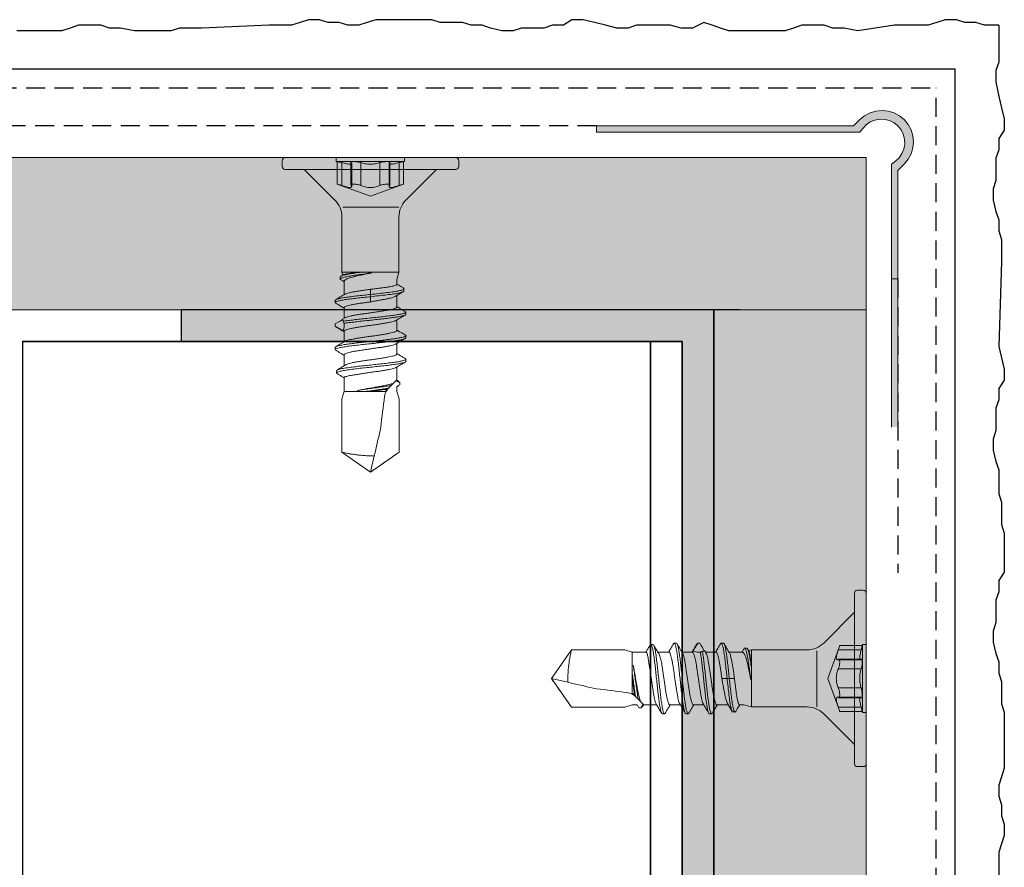
# Model space of a CAD drawing. Extents: x 1912 to 2976, y -2932 to -2172.
# Drawn here: x 2299 to 2376, y -2327 to -2260 of the extents above; entities that cross this region are included whole.
import ezdxf

# ---------------------------------------------------------------- set-up
doc = ezdxf.new("R2010")
doc.units = 0
doc.header["$LTSCALE"] = 0.3
for name, pattern in [('AUSGEZOGEN', [0]), ('GESTRICHELT', [0.75, 0.5, -0.25]), ('VERDECKT', [0.375, 0.25, -0.125])]:
    doc.linetypes.add(name, pattern=pattern)
for name, color, linetype in [('BEMASSUNG', 1, 'AUSGEZOGEN'), ('Eckschiene', 6, 'CONTINUOUS'), ('L-Profil 40-50', 7, 'CONTINUOUS'), ('Putz', 6, 'CONTINUOUS'), ('Putzträgerplatte', 6, 'CONTINUOUS'), ('SCHRAFFUR', 7, 'CONTINUOUS')]:
    doc.layers.add(name, color=color, linetype=linetype)
doc.layers.add('SICHTBARE', color=7, linetype='CONTINUOUS', lineweight=35)
pattern_1 = [(50, (76.45, 70.181), (18.218467, -1.59391), [1.905, -20.955]), (355, (76.45, 70.18), (-3.52434, 19.10568), [1.524, -16.76406]), (100.45144, (77.968, 70.048), (14.694125, 17.511775), [1.619, -17.80902]), (46.1842, (76.45, 75.26), (27.1079, -4.20423), [2.8575, -31.4325]), (96.63556, (78.708, 74.91), (23.74041, 24.74261), [2.4285, -26.71356]), (351.18415, (76.45, 75.26), (23.74041, 24.74261), [2.286, -25.14597]), (21, (78.99, 73.991), (15.16144, -10.22652), [1.905, -20.955]), (326, (78.99, 73.99), (6.1802, 18.4188), [1.524, -16.764]), (71.45144, (80.253, 73.139), (21.34164, 8.19228), [1.619, -17.80899]), (37.5, (76.4494, 70.181), (0.30886, 8.455504), [0, -16.5608, 0, -17.018, 0, -16.8275]), (7.5, (76.449, 70.181), (6.681966, 10.018057), [0, -9.7028, 0, -16.1798, 0, -6.4135]), (327.5, (70.785, 70.181), (13.55906, -0.572874), [0, -6.35, 0, -19.812, 0, -26.289]), (317.5, (68.245, 70.181), (14.81292, 2.54265), [0, -8.255, 0, -13.1572, 0, -18.669])]

# ---------------------------------------------------------------- blocks, each defined once
blk = doc.blocks.new('A$C179754F8')
at = {"layer": 'SCHRAFFUR', "linetype": 'Continuous'}
h = blk.add_hatch(color=7, dxfattribs=at)
h.dxf.hatch_style = 1
h.paths.add_polyline_path([(-42, 0), (-42, -2.5), (-2.5, -2.5), (-2.5, -50), (0, -50), (0, 0)])
at = {"layer": 'L-Profil 40-50', "color": 0}
for p, q in [((0, 0), (-42, 0)), ((-42, 0), (-42, -2.5)), ((0, -48), (0, -1)), ((-42, -2.5), (-2.5, -2.5))]:
    blk.add_line(p, q, dxfattribs=at)
at = {"layer": 'SICHTBARE', "color": 7, "linetype": 'Continuous'}
for p, q in [((0, 0), (0, -50)), ((-2.5, -2.5), (-2.5, -50)), ((0, -50), (-2.5, -50))]:
    blk.add_line(p, q, dxfattribs=at)
blk = doc.blocks.new('A$C7B890B96')
at = {"layer": 'SICHTBARE', "color": 7, "linetype": 'Continuous', "lineweight": 15}
for p, q in [((-6.725, 0), (6.725, 0)), ((-6.957, -0.232), (-6.957, -0.696)), ((6.957, -0.696), (6.957, -0.232)), ((0, -0.928), (-6.725, -0.928)), ((-5.217, -0.928), (-2.793, -3.352)), ((6.725, -0.928), (0, -0.928)), ((2.793, -3.352), (5.217, -0.928)), ((-2.249, -4.664), (-2.249, -9.044)), ((2.249, -9.044), (2.249, -4.664)), ((-2.141, -9.238), (-2.321, -9.345)), ((-2.249, -9.044), (-2.185, -9.265)), ((-0.923, -9.044), (-2.249, -9.044)), ((2.249, -9.044), (-0.246, -9.044)), ((2.075, -9.642), (2.249, -9.044)), ((-2.377, -9.409), (-2.377, -9.583)), ((-2.075, -9.748), (-2.075, -10.811)), ((2.075, -10), (2.075, -9.642)), ((0, -10.791), (0, -10.965)), ((1.986, -10.932), (2.596, -10.567)), ((2.643, -10.51), (2.643, -10.336)), ((-2.783, -11.255), (-2.783, -11.429)), ((2.075, -11.774), (2.075, -10.879)), ((-2.075, -11.837), (-2.075, -12.666)), ((2.783, -12.357), (2.783, -12.183)), ((-2.006, -12.625), (-2.205, -12.743)), ((2.075, -13.629), (2.075, -12.8)), ((-2.783, -13.284), (-2.725, -13.337)), ((-2.075, -13.692), (-2.075, -14.521)), ((2.075, -15.484), (2.075, -14.655)), ((2.079, -15.485), (2.079, -14.656)), ((2.079, -15.505), (2.079, -14.675)), ((-2.783, -14.965), (-2.783, -15.139)), ((-2.075, -15.547), (-2.075, -16.376)), ((-2.072, -15.547), (-2.072, -16.419)), ((-2.072, -15.568), (-2.072, -16.396)), ((2.079, -17.608), (2.079, -16.511)), ((-2.514, -17.087), (-2.485, -17.116)), ((-2.072, -17.346), (-2.072, -18.453)), ((2.079, -17.612), (2.079, -17.529)), ((2.212, -17.642), (2.079, -17.561)), ((2.079, -17.608), (2.079, -17.612)), ((2.196, -17.642), (2.297, -17.69)), ((2.303, -17.71), (2.316, -17.75)), ((-2.072, -18.453), (-2.257, -19.032)), ((-1.624, -18.453), (-2.072, -18.453)), ((-1.025, -18.453), (-1.624, -18.453)), ((1.156, -18.453), (-0.272, -18.453)), ((2.079, -18.453), (2.079, -18.064)), ((2.079, -18.453), (2.079, -18.066)), ((2.264, -19.03), (2.079, -18.453)), ((2.079, -18.453), (2.079, -18.453)), ((2.264, -19.032), (2.079, -18.453)), ((2.3, -17.885), (2.315, -17.926)), ((-2.257, -19.032), (-2.257, -23.229)), ((2.264, -19.032), (2.263, -19.03)), ((2.264, -23.229), (2.264, -19.03)), ((2.264, -23.229), (2.264, -19.032)), ((-2.257, -23.229), (0.004, -24.812)), ((0.004, -24.812), (2.264, -23.229)), ((2.264, -23.229), (2.264, -23.229)), ((0.305, -23.507), (0.007, -24.795))]:
    blk.add_line(p, q, dxfattribs=at)
at = {"layer": 'SICHTBARE', "color": 7, "linetype": 'Continuous', "lineweight": 0}
for p, q in [((-2.69, 0), (2.69, 0)), ((-2.69, 0), (-2.69, -0.29)), ((2.69, -0.29), (2.69, 0)), ((-2.69, -0.29), (2.69, -0.29)), ((-2.69, -0.29), (-2.606, -0.312)), ((-2.609, -0.312), (-2.609, -2.088)), ((-2.262, -2.197), (-2.262, -0.393)), ((-1.534, -0.364), (-1.534, -0.365)), ((-1.534, -0.365), (-1.534, -2.159)), ((-1.534, -0.365), (-1.534, -2.159)), ((-1.516, -2.197), (-1.516, -0.393)), ((-1.477, -0.455), (-1.477, -0.454)), ((-1.477, -2.28), (-1.477, -0.455)), ((-1.477, -2.28), (-1.477, -0.455)), ((-0.746, -2.197), (-0.746, -0.393)), ((0.746, -2.197), (0.746, -0.393)), ((1.477, -0.454), (1.477, -2.28)), ((1.477, -0.455), (1.477, -2.28)), ((1.516, -2.197), (1.516, -0.393)), ((1.534, -2.159), (1.534, -0.364)), ((1.534, -2.159), (1.534, -0.365)), ((2.262, -2.197), (2.262, -0.393)), ((2.606, -0.312), (2.69, -0.29)), ((2.609, -2.088), (2.609, -0.312)), ((-2.609, -2.087), (0, -3.036)), ((-1.534, -2.159), (-1.534, -2.159)), ((0, -3.036), (2.609, -2.087)), ((-2.178, -3.895), (2.249, -3.895)), ((0, -10.383), (0, -10.791)), ((0, -10.965), (0, -11.374))]:
    blk.add_line(p, q, dxfattribs=at)
at = {"layer": 'SICHTBARE', "color": 7, "linetype": 'Continuous', "lineweight": 15, "flags": 128}
for points in [[(-2.783, -13.11), (-2.59, -12.999), (-2.398, -12.888), (-2.19, -12.768)], [(-2.783, -13.284), (-2.783, -13.24), (-2.783, -13.197), (-2.783, -13.11)], [(-2.156, -13.646), (-2.25, -13.591), (-2.443, -13.48), (-2.783, -13.284)], [(2.783, -14.212), (2.783, -14.125), (2.783, -14.038)], [(2.786, -16.067), (2.786, -15.98), (2.786, -15.893)], [(2.079, -17.529), (2.046, -17.562), (1.958, -17.65), (1.816, -17.792)], [(1.347, -18.262), (1.285, -18.323), (1.221, -18.387), (1.156, -18.453)]]:
    blk.add_lwpolyline(points, dxfattribs=at)
at = {"layer": 'SICHTBARE', "color": 7, "linetype": 'Continuous', "lineweight": 15}
for centre, radius, start, end in [((-6.725, -0.232), 0.232, 90, 180), ((6.725, -0.232), 0.232, 0, 90), ((-6.725, -0.696), 0.232, 180, 270), ((6.725, -0.696), 0.232, 270, 0), ((-4.104, -4.664), 1.855, 0, 45), ((4.104, -4.664), 1.855, 135, 180)]:
    blk.add_arc(centre, radius, start, end, dxfattribs=at)
at = {"layer": 'SICHTBARE', "color": 7, "linetype": 'Continuous', "lineweight": 0}
for points in [[(-2.262, -0.393), (-2.36, -0.369), (-2.447, -0.348), (-2.573, -0.319), (-2.609, -0.312), (-2.609, -0.312), (-2.574, -0.319), (-2.448, -0.348), (-2.36, -0.369), (-2.262, -0.393)], [(-1.516, -0.393), (-1.479, -0.426), (-1.468, -0.456), (-1.501, -0.498), (-1.546, -0.51), (-1.686, -0.511), (-1.781, -0.498), (-2.003, -0.456), (-2.129, -0.426), (-2.262, -0.393)], [(-2.262, -0.393), (-2.129, -0.426), (-2.003, -0.456), (-1.782, -0.498), (-1.687, -0.51), (-1.547, -0.511), (-1.501, -0.498), (-1.468, -0.456), (-1.479, -0.426), (-1.516, -0.393)], [(-0.746, -0.393), (-0.816, -0.369), (-0.908, -0.348), (-1.11, -0.319), (-1.215, -0.312), (-1.393, -0.312), (-1.463, -0.319), (-1.539, -0.348), (-1.544, -0.369), (-1.516, -0.393)], [(-1.516, -0.393), (-1.544, -0.369), (-1.539, -0.348), (-1.463, -0.319), (-1.394, -0.312), (-1.216, -0.312), (-1.111, -0.319), (-0.909, -0.348), (-0.816, -0.369), (-0.746, -0.393)], [(0.746, -0.393), (0.65, -0.426), (0.535, -0.456), (0.28, -0.498), (0.14, -0.51), (-0.139, -0.511), (-0.28, -0.498), (-0.535, -0.456), (-0.65, -0.426), (-0.746, -0.393)], [(-0.746, -0.393), (-0.65, -0.426), (-0.535, -0.456), (-0.28, -0.498), (-0.14, -0.51), (0.139, -0.511), (0.28, -0.498), (0.535, -0.456), (0.65, -0.426), (0.746, -0.393)], [(0.746, -0.393), (0.816, -0.369), (0.908, -0.348), (1.11, -0.319), (1.215, -0.312), (1.393, -0.312), (1.463, -0.319), (1.539, -0.348), (1.544, -0.369), (1.516, -0.393)], [(1.516, -0.393), (1.544, -0.369), (1.539, -0.348), (1.463, -0.319), (1.394, -0.312), (1.216, -0.312), (1.111, -0.319), (0.909, -0.348), (0.816, -0.369), (0.746, -0.393)], [(1.516, -0.393), (1.479, -0.426), (1.468, -0.456), (1.501, -0.498), (1.546, -0.51), (1.686, -0.511), (1.781, -0.498), (2.003, -0.456), (2.129, -0.426), (2.262, -0.393)], [(2.262, -0.393), (2.129, -0.426), (2.003, -0.456), (1.782, -0.498), (1.687, -0.51), (1.547, -0.511), (1.501, -0.498), (1.468, -0.456), (1.479, -0.426), (1.516, -0.393)], [(2.262, -0.393), (2.36, -0.369), (2.447, -0.348), (2.573, -0.319), (2.609, -0.312), (2.609, -0.312), (2.574, -0.319), (2.448, -0.348), (2.36, -0.369), (2.262, -0.393)], [(-2.262, -2.197), (-2.358, -2.165), (-2.446, -2.137), (-2.572, -2.098), (-2.609, -2.087), (-2.609, -2.087), (-2.573, -2.098), (-2.446, -2.137), (-2.358, -2.165), (-2.262, -2.197)], [(-2.262, -2.197), (-2.131, -2.242), (-2.006, -2.282), (-1.784, -2.34), (-1.687, -2.357), (-1.546, -2.357), (-1.501, -2.34), (-1.468, -2.282), (-1.479, -2.242), (-1.516, -2.197)], [(-1.516, -2.197), (-1.479, -2.242), (-1.468, -2.282), (-1.501, -2.34), (-1.546, -2.357), (-1.687, -2.357), (-1.783, -2.34), (-2.006, -2.282), (-2.131, -2.242), (-2.262, -2.197)], [(-0.746, -2.197), (-0.815, -2.165), (-0.906, -2.137), (-1.108, -2.098), (-1.214, -2.087), (-1.394, -2.087), (-1.464, -2.098), (-1.539, -2.137), (-1.543, -2.165), (-1.516, -2.197)], [(-1.516, -2.197), (-1.543, -2.165), (-1.539, -2.137), (-1.465, -2.098), (-1.394, -2.087), (-1.215, -2.087), (-1.109, -2.098), (-0.907, -2.137), (-0.815, -2.165), (-0.746, -2.197)], [(0.746, -2.197), (0.651, -2.242), (0.538, -2.282), (0.283, -2.34), (0.141, -2.357), (-0.141, -2.357), (-0.282, -2.34), (-0.538, -2.282), (-0.651, -2.242), (-0.746, -2.197)], [(-0.746, -2.197), (-0.651, -2.242), (-0.538, -2.282), (-0.283, -2.34), (-0.141, -2.357), (0.141, -2.357), (0.282, -2.34), (0.538, -2.282), (0.651, -2.242), (0.746, -2.197)], [(0.746, -2.197), (0.815, -2.165), (0.906, -2.137), (1.108, -2.098), (1.214, -2.087), (1.394, -2.087), (1.464, -2.098), (1.539, -2.137), (1.543, -2.165), (1.516, -2.197)], [(1.516, -2.197), (1.543, -2.165), (1.539, -2.137), (1.465, -2.098), (1.394, -2.087), (1.215, -2.087), (1.109, -2.098), (0.907, -2.137), (0.815, -2.165), (0.746, -2.197)], [(2.262, -2.197), (2.131, -2.242), (2.006, -2.282), (1.784, -2.34), (1.687, -2.357), (1.546, -2.357), (1.501, -2.34), (1.468, -2.282), (1.479, -2.242), (1.516, -2.197)], [(1.516, -2.197), (1.479, -2.242), (1.468, -2.282), (1.501, -2.34), (1.546, -2.357), (1.687, -2.357), (1.783, -2.34), (2.006, -2.282), (2.131, -2.242), (2.262, -2.197)], [(2.262, -2.197), (2.358, -2.165), (2.446, -2.137), (2.572, -2.098), (2.609, -2.087), (2.609, -2.087), (2.573, -2.098), (2.446, -2.137), (2.358, -2.165), (2.262, -2.197)]]:
    blk.add_open_spline(points, degree=3, knots=[0, 0, 0, 0, 0.25, 0.25, 0.5, 0.5, 0.75, 0.75, 1, 1, 1, 1], dxfattribs=at)
at = {"layer": 'SICHTBARE', "color": 7, "linetype": 'Continuous', "lineweight": 15}
for points, knots in [([(-2.312, -9.645), (-2.341, -9.626), (-2.405, -9.583), (-2.339, -9.516), (-2.135, -9.444), (-1.807, -9.371), (-1.382, -9.299), (-0.898, -9.229), (-0.391, -9.161), (-0.059, -9.118), (0.106, -9.096)], [0, 0, 0, 0, 0.106233, 0.241179, 0.374804, 0.507383, 0.638904, 0.769139, 0.88501, 1, 1, 1, 1]), ([(-2.372, -9.409), (-2.363, -9.387), (-2.343, -9.341), (-2.133, -9.27), (-1.807, -9.197), (-1.382, -9.125), (-1.027, -9.073), (-0.83, -9.046), (-0.809, -9.044)], [0, 0, 0, 0, 0.1871, 0.387001, 0.585339, 0.782092, 0.976923, 1, 1, 1, 1]), ([(-0.923, -9.044), (-1.032, -9.056), (-1.254, -9.08), (-1.541, -9.117), (-1.788, -9.153), (-1.976, -9.188), (-2.097, -9.217), (-2.127, -9.236), (-2.138, -9.243)], [0, 0, 0, 0, 0.1778873, 0.3609253, 0.5389882, 0.7222503, 0.8995187, 1, 1, 1, 1]), ([(-1.977, -9.642), (-1.948, -9.618), (-1.91, -9.594), (-1.815, -9.547), (-1.757, -9.523), (-1.627, -9.476), (-1.554, -9.454), (-1.393, -9.409), (-1.304, -9.387), (-1.022, -9.321), (-0.811, -9.277), (-0.365, -9.186), (-0.132, -9.14), (0.106, -9.096)], [0, 0, 0, 0, 0.125, 0.125, 0.25, 0.25, 0.375, 0.375, 0.5, 0.5, 0.75, 0.75, 1, 1, 1, 1]), ([(0.106, -9.096), (0.048, -9.088), (-0.011, -9.079), (-0.07, -9.07), (-0.129, -9.062), (-0.188, -9.053), (-0.246, -9.044)], [0, 0, 0, 0, 0.0001534816, 0.0001534816, 0.0001534816, 0.0003078549, 0.0003078549, 0.0003078549, 0.0003078549]), ([(-2.323, -9.645), (-2.265, -9.68), (-2.189, -9.724), (-2.096, -9.779), (-2.075, -9.791)], [0, 0, 0, 0, 0.772381, 1, 1, 1, 1]), ([(-2.068, -9.748), (-2.07, -9.739), (-2.074, -9.718), (-2.042, -9.683), (-1.999, -9.656), (-1.977, -9.642)], [0, 0, 0, 0, 0.245536, 0.620273, 1, 1, 1, 1]), ([(2.073, -10), (2.074, -10.001), (2.084, -10.016), (2.047, -10.045), (1.958, -10.085), (1.807, -10.125), (1.604, -10.167), (1.357, -10.21), (1.069, -10.253), (0.744, -10.295), (0.383, -10.338), (0.129, -10.368), (0, -10.383)], [0, 0, 0, 0, 0.0075474, 0.1172628, 0.2238892, 0.3336132, 0.4401507, 0.5497725, 0.6564081, 0.7661371, 0.8811109, 1, 1, 1, 1]), ([(2.595, -10.279), (2.534, -10.244), (2.416, -10.175), (2.234, -10.068), (2.125, -10.004), (2.075, -9.974)], [0, 0, 0, 0, 0.36867, 0.712773, 1, 1, 1, 1]), ([(0, -10.791), (-0.183, -10.811), (-0.55, -10.85), (-1.08, -10.908), (-1.567, -10.967), (-1.993, -11.025), (-2.341, -11.083), (-2.596, -11.142), (-2.755, -11.199), (-2.771, -11.237), (-2.779, -11.255)], [0, 0, 0, 0, 0.125724, 0.251935, 0.377962, 0.503881, 0.629842, 0.755822, 0.881795, 1, 1, 1, 1]), ([(-2.009, -10.771), (-2.13, -10.843), (-2.373, -10.988), (-2.617, -11.131), (-2.739, -11.203)], [0, 0, 0, 0, 0.498891, 1, 1, 1, 1]), ([(0, -10.383), (-0.116, -10.399), (-0.351, -10.433), (-0.692, -10.483), (-1.016, -10.533), (-1.308, -10.583), (-1.566, -10.634), (-1.775, -10.684), (-1.931, -10.731), (-1.987, -10.762), (-2.014, -10.777)], [0, 0, 0, 0, 0.125479, 0.254578, 0.380249, 0.509553, 0.63542, 0.764934, 0.890826, 1, 1, 1, 1]), ([(0, -10.791), (0.227, -10.767), (0.678, -10.719), (1.302, -10.646), (1.843, -10.574), (2.266, -10.502), (2.545, -10.429), (2.652, -10.357), (2.664, -10.307), (2.595, -10.281), (2.59, -10.279)], [0, 0, 0, 0, 0.145283, 0.288927, 0.43137, 0.572757, 0.713066, 0.852428, 0.990813, 1, 1, 1, 1]), ([(0, -10.965), (0.227, -10.941), (0.678, -10.893), (1.302, -10.82), (1.842, -10.748), (2.269, -10.676), (2.535, -10.603), (2.653, -10.548), (2.632, -10.517), (2.627, -10.51)], [0, 0, 0, 0, 0.162944, 0.32405, 0.483808, 0.642383, 0.799749, 0.956052, 1, 1, 1, 1]), ([(0, -10.965), (-0.183, -10.985), (-0.55, -11.024), (-1.08, -11.082), (-1.567, -11.14), (-1.993, -11.199), (-2.34, -11.257), (-2.598, -11.316), (-2.751, -11.374), (-2.805, -11.43), (-2.754, -11.466), (-2.73, -11.482)], [0, 0, 0, 0, 0.112749, 0.225932, 0.338952, 0.451874, 0.564836, 0.677811, 0.790783, 0.90375, 1, 1, 1, 1]), ([(-2.737, -11.482), (-2.613, -11.555), (-2.392, -11.685), (-2.172, -11.816), (-2.075, -11.873)], [0, 0, 0, 0, 0.561762, 1, 1, 1, 1]), ([(-2.068, -11.837), (-2.07, -11.831), (-2.076, -11.807), (-2.024, -11.767), (-1.914, -11.716), (-1.746, -11.666), (-1.526, -11.616), (-1.264, -11.566), (-0.963, -11.515), (-0.647, -11.466), (-0.322, -11.42), (-0.108, -11.389), (0, -11.374)], [0, 0, 0, 0, 0.042443, 0.152463, 0.259388, 0.369413, 0.476333, 0.586354, 0.693278, 0.803303, 0.900497, 1, 1, 1, 1]), ([(0, -11.374), (0.117, -11.354), (0.353, -11.314), (0.696, -11.254), (1.022, -11.194), (1.316, -11.136), (1.574, -11.079), (1.78, -11.021), (1.921, -10.969), (1.968, -10.939), (1.984, -10.928)], [0, 0, 0, 0, 0.131145, 0.266092, 0.397257, 0.532232, 0.663273, 0.798118, 0.929096, 1, 1, 1, 1]), ([(2.728, -12.127), (2.734, -12.13), (2.79, -12.152), (2.793, -12.193), (2.725, -12.252), (2.542, -12.31), (2.262, -12.369), (1.894, -12.427), (1.451, -12.486), (0.952, -12.544), (0.415, -12.602), (-0.138, -12.661), (-0.685, -12.719), (-1.206, -12.778), (-1.678, -12.836), (-1.973, -12.878), (-2.11, -12.9), (-2.128, -12.903)], [0, 0, 0, 0, 0.009881, 0.085161, 0.160446, 0.235726, 0.31101, 0.38629, 0.461575, 0.536854, 0.612139, 0.687419, 0.762704, 0.837983, 0.913268, 0.988548, 1, 1, 1, 1]), ([(2.774, -12.356), (2.777, -12.36), (2.794, -12.383), (2.718, -12.426), (2.545, -12.484), (2.262, -12.543), (1.894, -12.601), (1.451, -12.66), (0.952, -12.718), (0.415, -12.776), (-0.138, -12.835), (-0.685, -12.893), (-1.206, -12.952), (-1.679, -13.01), (-1.955, -13.05), (-2.08, -13.07), (-2.083, -13.07)], [0, 0, 0, 0, 0.015331, 0.09721, 0.179083, 0.260961, 0.342834, 0.424713, 0.506586, 0.588465, 0.670338, 0.752217, 0.834089, 0.915969, 0.997841, 1, 1, 1, 1]), ([(2.069, -11.774), (2.07, -11.78), (2.078, -11.802), (2.03, -11.841), (1.925, -11.891), (1.759, -11.942), (1.545, -11.992), (1.283, -12.042), (0.987, -12.092), (0.66, -12.143), (0.317, -12.193), (-0.039, -12.243), (-0.39, -12.294), (-0.734, -12.344), (-1.053, -12.394), (-1.344, -12.445), (-1.594, -12.495), (-1.798, -12.546), (-1.941, -12.59), (-1.989, -12.619), (-2.009, -12.63)], [0, 0, 0, 0, 0.0195907, 0.0775258, 0.1371412, 0.1950752, 0.2546894, 0.3126212, 0.3722329, 0.4301629, 0.4897728, 0.5477037, 0.6073144, 0.6652476, 0.7248608, 0.7827958, 0.8424109, 0.9003463, 0.9599619, 1, 1, 1, 1]), ([(1.994, -12.849), (2.116, -12.776), (2.363, -12.63), (2.61, -12.484), (2.734, -12.412)], [0, 0, 0, 0, 0.498861, 1, 1, 1, 1]), ([(2.734, -12.128), (2.612, -12.056), (2.392, -11.927), (2.173, -11.797), (2.075, -11.739)], [0, 0, 0, 0, 0.554509, 1, 1, 1, 1]), ([(-2.128, -12.903), (-2.135, -12.887), (-2.148, -12.853), (-2.178, -12.787), (-2.208, -12.737), (-2.201, -12.749), (-2.199, -12.752)], [0, 0, 0, 0, 0.17058, 0.341408, 0.858897, 1, 1, 1, 1]), ([(-2.156, -13.646), (-2.14, -13.611), (-2.11, -13.54), (-2.068, -13.341), (-2.057, -13.213), (-2.083, -13.07)], [0, 0, 0, 0, 0.5, 0.5, 1, 1, 1, 1]), ([(-2.083, -13.07), (-2.086, -13.056), (-2.088, -13.041), (-2.092, -13.027), (-2.096, -13.006), (-2.102, -12.985), (-2.108, -12.964), (-2.114, -12.944), (-2.121, -12.923), (-2.128, -12.903)], [0, 0, 0, 0, 0.0000385757, 0.0000385757, 0.0000385757, 0.0000970197, 0.0000970197, 0.0000970197, 0.0001560126, 0.0001560126, 0.0001560126, 0.0001560126]), ([(-2.069, -13.692), (-2.071, -13.688), (-2.079, -13.666), (-2.033, -13.628), (-1.932, -13.578), (-1.769, -13.527), (-1.557, -13.477), (-1.298, -13.427), (-1.004, -13.377), (-0.678, -13.326), (-0.335, -13.276), (0.02, -13.226), (0.372, -13.175), (0.716, -13.125), (1.036, -13.075), (1.329, -13.024), (1.582, -12.974), (1.789, -12.924), (1.935, -12.878), (1.986, -12.85), (2.007, -12.838)], [0, 0, 0, 0, 0.016487, 0.074518, 0.134233, 0.192263, 0.251977, 0.310006, 0.369719, 0.427749, 0.487461, 0.545492, 0.605206, 0.663239, 0.722954, 0.780986, 0.840701, 0.898733, 0.958448, 1, 1, 1, 1]), ([(-2.737, -13.337), (-2.614, -13.41), (-2.393, -13.54), (-2.172, -13.67), (-2.075, -13.728)], [0, 0, 0, 0, 0.559454, 1, 1, 1, 1]), ([(2.068, -13.629), (2.07, -13.637), (2.075, -13.661), (2.02, -13.703), (1.906, -13.752), (1.735, -13.803), (1.513, -13.853), (1.249, -13.903), (0.947, -13.954), (0.619, -14.004), (0.271, -14.055), (-0.082, -14.104), (-0.436, -14.155), (-0.774, -14.205), (-1.092, -14.256), (-1.376, -14.306), (-1.624, -14.356), (-1.819, -14.407), (-1.952, -14.45), (-1.994, -14.476), (-2.009, -14.486)], [0, 0, 0, 0, 0.0260787, 0.0856104, 0.1434671, 0.2030015, 0.2608612, 0.3203987, 0.3782595, 0.4377983, 0.4956589, 0.5551977, 0.613057, 0.6725943, 0.7304502, 0.7899839, 0.8478376, 0.9073688, 0.9652245, 1, 1, 1, 1]), ([(2.739, -13.985), (2.617, -13.913), (2.395, -13.783), (2.174, -13.652), (2.075, -13.594)], [0, 0, 0, 0, 0.552889, 1, 1, 1, 1]), ([(2.769, -14.212), (2.772, -14.22), (2.783, -14.248), (2.685, -14.295), (2.483, -14.354), (2.178, -14.412), (1.79, -14.471), (1.331, -14.529), (0.821, -14.588), (0.278, -14.646), (-0.275, -14.704), (-0.817, -14.763), (-1.328, -14.821), (-1.787, -14.88), (-2.176, -14.938), (-2.48, -14.997), (-2.689, -15.055), (-2.786, -15.113), (-2.797, -15.159), (-2.739, -15.186), (-2.723, -15.193)], [0, 0, 0, 0, 0.02581, 0.085331, 0.144844, 0.204364, 0.263877, 0.323398, 0.382911, 0.442432, 0.501945, 0.561466, 0.620978, 0.680499, 0.740012, 0.799533, 0.859045, 0.918567, 0.978079, 1, 1, 1, 1]), ([(2.727, -13.985), (2.741, -13.992), (2.797, -14.018), (2.786, -14.063), (2.69, -14.121), (2.482, -14.18), (2.178, -14.238), (1.79, -14.297), (1.331, -14.355), (0.821, -14.414), (0.278, -14.472), (-0.275, -14.53), (-0.817, -14.589), (-1.328, -14.647), (-1.787, -14.706), (-2.176, -14.764), (-2.481, -14.823), (-2.684, -14.881), (-2.782, -14.929), (-2.772, -14.957), (-2.769, -14.965)], [0, 0, 0, 0, 0.019896, 0.079492, 0.139096, 0.198692, 0.258295, 0.317891, 0.377494, 0.43709, 0.496694, 0.556289, 0.615893, 0.675488, 0.735092, 0.794688, 0.854291, 0.913887, 0.973491, 1, 1, 1, 1]), ([(-2.008, -14.481), (-2.144, -14.562), (-2.387, -14.706), (-2.63, -14.849), (-2.736, -14.911)], [0, 0, 0, 0, 0.562619, 1, 1, 1, 1]), ([(-2.072, -15.547), (-2.073, -15.545), (-2.082, -15.526), (-2.042, -15.489), (-1.948, -15.439), (-1.793, -15.389), (-1.586, -15.338), (-1.334, -15.289), (-1.041, -15.238), (-0.721, -15.188), (-0.378, -15.137), (-0.026, -15.087), (0.33, -15.037), (0.672, -14.987), (0.999, -14.936), (1.293, -14.886), (1.554, -14.836), (1.765, -14.785), (1.925, -14.737), (1.984, -14.706), (2.012, -14.691)], [0, 0, 0, 0, 0.008245, 0.06783, 0.12574, 0.185328, 0.243239, 0.302829, 0.36074, 0.420331, 0.478241, 0.537831, 0.59574, 0.655327, 0.713234, 0.772819, 0.830725, 0.890311, 0.948219, 1, 1, 1, 1]), ([(1.996, -14.702), (2.12, -14.629), (2.367, -14.482), (2.614, -14.337), (2.739, -14.264)], [0, 0, 0, 0, 0.498747, 1, 1, 1, 1]), ([(-2.736, -15.193), (-2.612, -15.266), (-2.392, -15.395), (-2.172, -15.526), (-2.075, -15.583)], [0, 0, 0, 0, 0.56136, 1, 1, 1, 1]), ([(2.072, -15.485), (2.072, -15.496), (2.071, -15.525), (2, -15.57), (1.872, -15.62), (1.687, -15.671), (1.455, -15.721), (1.179, -15.772), (0.871, -15.822), (0.535, -15.872), (0.187, -15.922), (-0.17, -15.973), (-0.521, -16.023), (-0.868, -16.076), (-1.077, -16.107), (-1.182, -16.122)], [0, 0, 0, 0, 0.05562, 0.132709, 0.212034, 0.289122, 0.368445, 0.445536, 0.524863, 0.601952, 0.681277, 0.758366, 0.837691, 0.917587, 1, 1, 1, 1]), ([(2.741, -15.84), (2.619, -15.768), (2.398, -15.638), (2.177, -15.507), (2.079, -15.449)], [0, 0, 0, 0, 0.5538366, 1, 1, 1, 1]), ([(-1.182, -16.122), (-1.269, -16.139), (-1.446, -16.175), (-1.664, -16.242), (-1.849, -16.297), (-1.929, -16.337), (-1.969, -16.357)], [0, 0, 0, 0, 0.243949, 0.494407, 0.746734, 1, 1, 1, 1]), ([(2.733, -15.84), (2.757, -15.856), (2.808, -15.891), (2.756, -15.947), (2.605, -16.005), (2.35, -16.063), (2.003, -16.122), (1.579, -16.18), (1.093, -16.239), (0.565, -16.297), (0.014, -16.356), (-0.536, -16.414), (-1.072, -16.473), (-1.392, -16.512), (-1.552, -16.531)], [0, 0, 0, 0, 0.07016, 0.154566, 0.238969, 0.323374, 0.407777, 0.492183, 0.576592, 0.660991, 0.74536, 0.829802, 0.914366, 1, 1, 1, 1]), ([(2.782, -16.067), (2.775, -16.085), (2.76, -16.122), (2.603, -16.179), (2.351, -16.237), (2.003, -16.296), (1.579, -16.354), (1.093, -16.413), (0.565, -16.471), (0.014, -16.529), (-0.536, -16.588), (-1.066, -16.646), (-1.381, -16.685), (-1.537, -16.705)], [0, 0, 0, 0, 0.0842506, 0.1759762, 0.2677038, 0.3594297, 0.4511578, 0.5428904, 0.6346099, 0.7262988, 0.8180664, 0.9099675, 1, 1, 1, 1]), ([(2.002, -16.556), (2.125, -16.483), (2.372, -16.337), (2.619, -16.192), (2.743, -16.119)], [0, 0, 0, 0, 0.498879, 1, 1, 1, 1]), ([(-2.67, -16.807), (-2.67, -16.836), (-2.67, -16.895), (-2.67, -16.953), (-2.669, -16.983)], [0, 0, 0, 0, 0.5, 1, 1, 1, 1]), ([(-1.552, -16.531), (-1.725, -16.555), (-2.07, -16.603), (-2.427, -16.675), (-2.64, -16.743), (-2.652, -16.787), (-2.658, -16.807)], [0, 0, 0, 0, 0.266207, 0.529802, 0.790709, 1, 1, 1, 1]), ([(-1.537, -16.705), (-1.711, -16.729), (-2.057, -16.777), (-2.418, -16.849), (-2.637, -16.918), (-2.652, -16.963), (-2.658, -16.983)], [0, 0, 0, 0, 0.264394, 0.526196, 0.785323, 1, 1, 1, 1]), ([(-1.969, -16.356), (-2.063, -16.414), (-2.279, -16.546), (-2.495, -16.676), (-2.618, -16.749)], [0, 0, 0, 0, 0.4355119, 1, 1, 1, 1]), ([(-1.095, -17.113), (-0.995, -17.093), (-0.793, -17.051), (-0.458, -17.005), (-0.108, -16.956), (0.244, -16.904), (0.593, -16.854), (0.922, -16.804), (1.227, -16.754), (1.494, -16.703), (1.722, -16.653), (1.893, -16.603), (1.991, -16.567), (2.014, -16.548), (2.017, -16.545)], [0, 0, 0, 0, 0.0875963, 0.1776182, 0.266032, 0.3569972, 0.4456229, 0.5368106, 0.6255662, 0.7168958, 0.8056521, 0.8969818, 0.9857461, 1, 1, 1, 1]), ([(-2.487, -17.119), (-2.41, -17.164), (-2.271, -17.247), (-2.133, -17.33), (-2.072, -17.367)], [0, 0, 0, 0, 0.559, 1, 1, 1, 1]), ([(-2.065, -17.346), (-2.066, -17.34), (-2.072, -17.322), (-2.018, -17.289), (-1.906, -17.251), (-1.737, -17.213), (-1.517, -17.175), (-1.297, -17.134), (-1.146, -17.119), (-1.095, -17.113)], [0, 0, 0, 0, 0.072285, 0.2421581, 0.407241, 0.5771137, 0.7421558, 0.9119837, 1, 1, 1, 1]), ([(1.816, -17.792), (1.75, -17.816), (1.671, -17.84), (1.493, -17.888), (1.394, -17.911), (1.18, -17.959), (1.062, -17.983), (0.819, -18.031), (0.692, -18.054), (0.295, -18.126), (0.02, -18.173), (-0.527, -18.269), (-0.788, -18.316), (-1.028, -18.364)], [0, 0, 0, 0, 0.125, 0.125, 0.25, 0.25, 0.375, 0.375, 0.5, 0.5, 0.75, 0.75, 1, 1, 1, 1]), ([(2.312, -17.885), (2.312, -17.855), (2.312, -17.797), (2.313, -17.739), (2.313, -17.71)], [0, 0, 0, 0, 0.500001, 1, 1, 1, 1]), ([(2.316, -17.75), (2.316, -17.779), (2.316, -17.809), (2.315, -17.838), (2.315, -17.853), (2.315, -17.867), (2.315, -17.882), (2.315, -17.897), (2.315, -17.911), (2.315, -17.926)], [0, 0, 0, 0, 0.0000760345, 0.0000760345, 0.0000760345, 0.0001140518, 0.0001140518, 0.0001140518, 0.000152069, 0.000152069, 0.000152069, 0.000152069]), ([(1.641, -17.967), (1.617, -17.971), (1.592, -17.976), (1.43, -18.005), (1.13, -18.053), (0.792, -18.101), (0.447, -18.15), (0.093, -18.198), (-0.255, -18.246), (-0.59, -18.295), (-0.797, -18.326), (-0.986, -18.357), (-1.028, -18.364)], [0.619127, 0.619127, 0.619127, 0.619127, 0.625, 0.625, 0.65625, 0.6875, 0.6875, 0.71875, 0.75, 0.75, 0.78125, 0.790367, 0.790367, 0.790367, 0.790367]), ([(-1.028, -18.364), (-1.027, -18.379), (-1.027, -18.393), (-1.026, -18.408), (-1.026, -18.423), (-1.025, -18.438), (-1.025, -18.453)], [0, 0, 0, 0, 0.00003820322, 0.00003820322, 0.00003820322, 0.00007640903, 0.00007640903, 0.00007640903, 0.00007640903]), ([(1.428, -18.181), (1.337, -18.196), (1.088, -18.235), (0.815, -18.275), (0.47, -18.323), (0.118, -18.371), (-0.231, -18.419), (-0.419, -18.447), (-0.44, -18.45), (-0.461, -18.453)], [0.6365923, 0.6365923, 0.6365923, 0.6365923, 0.65625, 0.6875, 0.6875, 0.71875, 0.75, 0.75, 0.7538615, 0.7538615, 0.7538615, 0.7538615]), ([(-0.272, -18.453), (-0.127, -18.436), (0.017, -18.42), (0.304, -18.389), (0.449, -18.373), (0.727, -18.341), (0.86, -18.325), (1.116, -18.293), (1.237, -18.277), (1.347, -18.262)], [0, 0, 0, 0, 0.25, 0.25, 0.5, 0.5, 0.75, 0.75, 1, 1, 1, 1]), ([(1.107, -18.849), (1.123, -18.716), (1.162, -18.59), (1.277, -18.358), (1.353, -18.256), (1.438, -18.17)], [0, 0, 0, 0, 0.5, 0.5, 1, 1, 1, 1]), ([(1.428, -18.181), (1.446, -18.162), (1.464, -18.144), (1.482, -18.126), (1.509, -18.099), (1.536, -18.072), (1.563, -18.046), (1.589, -18.019), (1.616, -17.993), (1.641, -17.967)], [0, 0, 0, 0, 0.0000754645, 0.0000754645, 0.0000754645, 0.0001902947, 0.0001902947, 0.0001902947, 0.0003053467, 0.0003053467, 0.0003053467, 0.0003053467]), ([(2.315, -17.926), (2.251, -17.964), (2.186, -18.002), (2.122, -18.041), (2.107, -18.049), (2.093, -18.058), (2.079, -18.066)], [0, 0, 0, 0, 0.0001938878, 0.0001938878, 0.0001938878, 0.0002369193, 0.0002369193, 0.0002369193, 0.0002369193]), ([(0.305, -23.507), (0.205, -23.51), (-0.039, -23.516), (-0.427, -23.505), (-0.838, -23.473), (-1.211, -23.427), (-1.53, -23.377), (-1.786, -23.329), (-1.989, -23.288), (-2.138, -23.256), (-2.226, -23.236), (-2.256, -23.229), (-2.256, -23.229), (-2.257, -23.229)], [0, 0, 0, 0, 0.08506, 0.206633, 0.326548, 0.441677, 0.548642, 0.64572, 0.733325, 0.823629, 0.907431, 0.97747, 1, 1, 1, 1]), ([(0.007, -24.795), (0.01, -24.795), (0.012, -24.795), (0.015, -24.794), (0.03, -24.789), (0.044, -24.779), (0.058, -24.771), (0.111, -24.736), (0.163, -24.699), (0.216, -24.662), (0.425, -24.516), (0.634, -24.37), (0.844, -24.223), (1.317, -23.892), (1.791, -23.56), (2.264, -23.229)], [0.00000347, 0.00000347, 0.00000347, 0.00000347, 0.000010053, 0.000010053, 0.000010053, 0.000052598, 0.000052598, 0.000052598, 0.000219081, 0.000219081, 0.000219081, 0.000884728, 0.000884728, 0.000884728, 0.002391619, 0.002391619, 0.002391619, 0.002391619])]:
    blk.add_open_spline(points, degree=3, knots=knots, dxfattribs=at)
for points in [[(-0.809, -9.044), (-0.848, -9.044), (-0.886, -9.044), (-0.923, -9.044)], [(-0.246, -9.044), (-0.438, -9.044), (-0.626, -9.044), (-0.809, -9.044)], [(-2.667, -16.995), (-2.667, -16.996), (-2.667, -16.997), (-2.666, -16.998)], [(-2.666, -16.998), (-2.615, -17.028), (-2.565, -17.057), (-2.514, -17.087)], [(1.641, -17.967), (1.705, -17.903), (1.764, -17.844), (1.816, -17.792)], [(2.079, -17.612), (2.158, -17.658), (2.237, -17.704), (2.316, -17.75)], [(-0.461, -18.453), (-0.66, -18.453), (-0.851, -18.453), (-1.025, -18.453)], [(-0.272, -18.453), (-0.335, -18.453), (-0.398, -18.453), (-0.461, -18.453)], [(1.347, -18.262), (1.374, -18.235), (1.401, -18.208), (1.428, -18.181)], [(0.81, -21.27), (0.909, -20.463), (1.008, -19.656), (1.107, -18.849)], [(0.767, -21.511), (0.614, -22.175), (0.46, -22.841), (0.305, -23.507)], [(0.767, -21.511), (0.786, -21.431), (0.8, -21.351), (0.81, -21.27)]]:
    blk.add_open_spline(points, degree=3, dxfattribs=at)

msp = doc.modelspace()

# ---------------------------------------------------------------- hatches: boundary and pattern name
at = {"layer": 'Putzträgerplatte'}
h = msp.add_hatch(dxfattribs=at)
h.set_pattern_fill('AR-CONC', color=3, scale=0.1, style=0)
h.set_pattern_definition(pattern_1)
h.paths.add_polyline_path([(2365.408, -2270.772), (2365.408, -2282.772), (1912.191, -2282.772), (1912.191, -2270.772)])
h = msp.add_hatch(dxfattribs=at)
h.set_pattern_fill('AR-CONC', color=3, scale=0.1, style=0)
h.set_pattern_definition(pattern_1)
h.paths.add_polyline_path([(2353.408, -2282.776), (2365.408, -2282.772), (2365.408, -2922.295), (2353.408, -2922.295)])
at = {"layer": 'SCHRAFFUR', "linetype": 'Continuous'}
h = msp.add_hatch(color=7, dxfattribs=at)
h.dxf.hatch_style = 1
h.paths.add_polyline_path([(2365.135, -2268.469), (2365.403, -2268.181), (2365.726, -2267.957), (2366.089, -2267.807), (2366.476, -2267.737), (2366.869, -2267.752), (2367.25, -2267.849), (2367.602, -2268.025), (2367.908, -2268.272), (2368.155, -2268.578), (2368.331, -2268.93), (2368.428, -2269.311), (2368.442, -2269.703), (2368.373, -2270.09), (2368.222, -2270.453), (2367.998, -2270.776), (2367.711, -2271.044), (2367.408, -2271.272), (2367.408, -2292.022), (2367.908, -2292.022), (2367.908, -2271.772), (2368.408, -2271.272), (2368.716, -2270.896), (2368.945, -2270.468), (2369.085, -2270.004), (2369.133, -2269.522), (2369.085, -2269.039), (2368.945, -2268.575), (2368.716, -2268.147), (2368.408, -2267.772), (2368.033, -2267.464), (2367.605, -2267.235), (2367.141, -2267.094), (2366.658, -2267.047), (2366.175, -2267.094), (2365.711, -2267.235), (2365.283, -2267.464), (2364.908, -2267.772), (2364.408, -2268.272), (2344.158, -2268.272), (2344.158, -2268.772), (2364.908, -2268.772)])

# ---------------------------------------------------------------- linework, layer by layer
at = {"layer": 'BEMASSUNG', "color": 7, "linetype": 'Continuous'}
msp.add_line((2298.908, -2285.272), (2298.908, -2615.188), dxfattribs=at)
at = {"layer": 'Eckschiene', "color": 7, "linetype": 'AUSGEZOGEN', "lineweight": 13}
for p, q in [((2364.908, -2267.772), (2365.283, -2267.464)), ((2365.283, -2267.464), (2365.711, -2267.235)), ((2365.711, -2267.235), (2366.175, -2267.094)), ((2366.175, -2267.094), (2366.658, -2267.047)), ((2366.658, -2267.047), (2367.141, -2267.094)), ((2367.141, -2267.094), (2367.605, -2267.235)), ((2367.605, -2267.235), (2368.033, -2267.464)), ((2368.033, -2267.464), (2368.408, -2267.772)), ((2344.158, -2268.772), (2344.158, -2268.272)), ((2344.161, -2268.272), (2364.408, -2268.272)), ((2364.408, -2268.272), (2364.908, -2267.772)), ((2365.403, -2268.181), (2365.135, -2268.469)), ((2365.726, -2267.957), (2365.403, -2268.181)), ((2366.089, -2267.807), (2365.726, -2267.957)), ((2366.476, -2267.737), (2366.089, -2267.807)), ((2366.869, -2267.752), (2366.476, -2267.737)), ((2367.25, -2267.849), (2366.869, -2267.752)), ((2367.602, -2268.025), (2367.25, -2267.849)), ((2367.908, -2268.272), (2367.602, -2268.025)), ((2368.155, -2268.578), (2367.908, -2268.272)), ((2368.408, -2267.772), (2368.716, -2268.147)), ((2368.716, -2268.147), (2368.945, -2268.575)), ((2364.908, -2268.772), (2344.158, -2268.772)), ((2365.135, -2268.469), (2364.908, -2268.772)), ((2368.331, -2268.93), (2368.155, -2268.578)), ((2368.428, -2269.311), (2368.331, -2268.93)), ((2368.945, -2268.575), (2369.085, -2269.039)), ((2369.085, -2269.039), (2369.133, -2269.522)), ((2368.373, -2270.09), (2368.442, -2269.703)), ((2368.442, -2269.703), (2368.428, -2269.311)), ((2369.133, -2269.522), (2369.085, -2270.004)), ((2367.998, -2270.776), (2368.222, -2270.453)), ((2368.222, -2270.453), (2368.373, -2270.09)), ((2368.945, -2270.468), (2368.716, -2270.896)), ((2369.085, -2270.004), (2368.945, -2270.468)), ((2367.408, -2271.272), (2367.711, -2271.044)), ((2367.408, -2292.022), (2367.408, -2271.272)), ((2367.711, -2271.044), (2367.998, -2270.776)), ((2368.408, -2271.272), (2367.908, -2271.772)), ((2368.716, -2270.896), (2368.408, -2271.272)), ((2367.908, -2271.772), (2367.908, -2292.013)), ((2367.908, -2280.322), (2367.408, -2280.322))]:
    msp.add_line(p, q, dxfattribs=at)
at = {"layer": 'L-Profil 40-50', "color": 0}
for p, q in [((2355.408, -2282.772), (2313.408, -2282.772)), ((2353.408, -2329.776), (2353.408, -2282.776)), ((2311.408, -2285.272), (2350.908, -2285.272))]:
    msp.add_line(p, q, dxfattribs=at)
at = {"layer": 'Putz', "color": 6, "linetype": 'AUSGEZOGEN', "lineweight": -3}
for p, q in [((2302.666, -2260.551), (2302.003, -2260.772)), ((2303.329, -2260.33), (2302.666, -2260.551)), ((2304.212, -2260.33), (2303.329, -2260.33)), ((2305.096, -2260.33), (2304.212, -2260.33)), ((2305.759, -2260.551), (2305.096, -2260.33)), ((2306.643, -2260.551), (2305.759, -2260.551)), ((2307.748, -2260.772), (2306.643, -2260.551)), ((2311.283, -2260.551), (2310.62, -2260.772)), ((2312.166, -2260.551), (2311.283, -2260.551)), ((2313.05, -2260.551), (2312.166, -2260.551)), ((2318.353, -2260.33), (2313.05, -2260.551)), ((2319.237, -2260.33), (2318.353, -2260.33)), ((2320.121, -2260.33), (2319.237, -2260.33)), ((2320.783, -2260.109), (2320.121, -2260.33)), ((2321.446, -2259.888), (2320.783, -2260.109)), ((2322.33, -2259.888), (2321.446, -2259.888)), ((2322.993, -2260.109), (2322.33, -2259.888)), ((2323.877, -2260.109), (2322.993, -2260.109)), ((2324.54, -2260.33), (2323.877, -2260.109)), ((2325.423, -2260.33), (2324.54, -2260.33)), ((2326.086, -2260.109), (2325.423, -2260.33)), ((2326.749, -2259.888), (2326.086, -2260.109)), ((2327.633, -2259.888), (2326.749, -2259.888)), ((2328.517, -2259.888), (2327.633, -2259.888)), ((2329.4, -2259.888), (2328.517, -2259.888)), ((2330.284, -2259.888), (2329.4, -2259.888)), ((2331.168, -2259.888), (2330.284, -2259.888)), ((2331.831, -2260.109), (2331.168, -2259.888)), ((2332.715, -2260.109), (2331.831, -2260.109)), ((2333.599, -2260.109), (2332.715, -2260.109)), ((2334.262, -2260.33), (2333.599, -2260.109)), ((2335.145, -2260.33), (2334.262, -2260.33)), ((2335.808, -2260.551), (2335.145, -2260.33)), ((2336.692, -2260.772), (2335.808, -2260.551)), ((2338.239, -2260.551), (2337.576, -2260.772)), ((2339.122, -2260.551), (2338.239, -2260.551)), ((2340.006, -2260.551), (2339.122, -2260.551)), ((2340.669, -2260.33), (2340.006, -2260.551)), ((2341.553, -2260.33), (2340.669, -2260.33)), ((2342.216, -2259.888), (2341.553, -2260.33)), ((2343.1, -2259.888), (2342.216, -2259.888)), ((2343.983, -2260.109), (2343.1, -2259.888)), ((2344.867, -2260.33), (2343.983, -2260.109)), ((2345.751, -2260.551), (2344.867, -2260.33)), ((2346.635, -2260.551), (2345.751, -2260.551)), ((2347.297, -2260.33), (2346.635, -2260.551)), ((2348.181, -2260.33), (2347.297, -2260.33)), ((2349.065, -2260.33), (2348.181, -2260.33)), ((2349.949, -2260.33), (2349.065, -2260.33)), ((2350.833, -2260.551), (2349.949, -2260.33)), ((2351.716, -2260.551), (2350.833, -2260.551)), ((2352.6, -2260.109), (2351.716, -2260.551)), ((2353.263, -2260.33), (2352.6, -2260.109)), ((2353.926, -2260.551), (2353.263, -2260.33)), ((2354.589, -2260.772), (2353.926, -2260.551)), ((2359.671, -2260.551), (2359.008, -2260.772)), ((2360.334, -2260.33), (2359.671, -2260.551)), ((2361.217, -2260.33), (2360.334, -2260.33)), ((2362.101, -2260.33), (2361.217, -2260.33)), ((2362.764, -2260.551), (2362.101, -2260.33)), ((2363.648, -2260.551), (2362.764, -2260.551)), ((2364.753, -2260.772), (2363.648, -2260.551)), ((2367.65, -2260.33), (2364.753, -2260.772)), ((2368.534, -2260.33), (2367.65, -2260.33)), ((2369.418, -2260.33), (2368.534, -2260.33)), ((2370.302, -2260.33), (2369.418, -2260.33)), ((2370.964, -2260.109), (2370.302, -2260.33)), ((2371.627, -2259.888), (2370.964, -2260.109)), ((2372.511, -2259.888), (2371.627, -2259.888)), ((2373.174, -2260.109), (2372.511, -2259.888)), ((2374.058, -2260.109), (2373.174, -2260.109)), ((2374.721, -2260.33), (2374.058, -2260.109)), ((2375.85, -2260.33), (2374.721, -2260.33)), ((2375.85, -2260.33), (2375.85, -2261.475)), ((2299.351, -2260.772), (2298.468, -2260.772)), ((2300.235, -2260.772), (2299.351, -2260.772)), ((2301.119, -2260.772), (2300.235, -2260.772)), ((2302.003, -2260.772), (2301.119, -2260.772)), ((2308.631, -2260.772), (2307.748, -2260.772)), ((2309.736, -2260.772), (2308.631, -2260.772)), ((2310.62, -2260.772), (2309.736, -2260.772)), ((2337.576, -2260.772), (2336.692, -2260.772)), ((2355.473, -2260.772), (2354.589, -2260.772)), ((2356.356, -2260.772), (2355.473, -2260.772)), ((2357.24, -2260.772), (2356.356, -2260.772)), ((2358.124, -2260.772), (2357.24, -2260.772)), ((2359.008, -2260.772), (2358.124, -2260.772)), ((2375.85, -2261.475), (2375.85, -2262.359)), ((2375.85, -2262.359), (2375.85, -2263.243)), ((2375.85, -2263.243), (2375.629, -2263.906)), ((1912.191, -2263.772), (2372.408, -2263.772)), ((2372.408, -2922.295), (2372.408, -2263.772)), ((2375.629, -2263.906), (2375.629, -2264.79)), ((2375.629, -2264.79), (2375.85, -2265.947)), ((2375.85, -2265.947), (2376.071, -2266.83)), ((2376.071, -2266.83), (2376.292, -2267.714)), ((2376.292, -2267.714), (2376.292, -2268.598)), ((2376.292, -2268.598), (2375.85, -2269.261)), ((2375.85, -2269.261), (2375.85, -2270.145)), ((2375.85, -2270.145), (2375.629, -2270.808)), ((2375.629, -2270.808), (2375.629, -2271.691)), ((2375.629, -2271.691), (2375.629, -2272.575)), ((2375.629, -2272.575), (2375.408, -2273.238)), ((2375.408, -2273.238), (2375.408, -2274.122)), ((2375.408, -2274.122), (2375.629, -2275.006)), ((2375.629, -2275.006), (2375.85, -2275.668)), ((2375.85, -2275.668), (2375.85, -2276.552)), ((2375.85, -2276.552), (2376.071, -2277.215)), ((2376.071, -2277.215), (2376.071, -2278.099)), ((2376.071, -2278.099), (2376.071, -2278.983)), ((2376.071, -2278.983), (2375.85, -2285.677)), ((2375.85, -2285.677), (2376.071, -2286.561)), ((2376.071, -2286.561), (2376.292, -2287.445)), ((2376.292, -2287.445), (2376.292, -2288.329)), ((2376.292, -2288.329), (2375.85, -2288.991)), ((2375.85, -2288.991), (2375.85, -2289.875)), ((2375.85, -2289.875), (2375.629, -2290.538)), ((2375.629, -2290.538), (2375.629, -2291.422)), ((2375.629, -2291.422), (2375.629, -2292.306)), ((2375.629, -2292.306), (2375.408, -2292.969)), ((2375.408, -2292.969), (2375.408, -2293.852)), ((2375.408, -2293.852), (2375.629, -2294.736)), ((2375.629, -2294.736), (2375.85, -2295.399)), ((2375.85, -2295.399), (2375.85, -2297.289)), ((2375.85, -2297.289), (2376.071, -2297.952)), ((2376.071, -2297.952), (2376.071, -2298.836)), ((2376.071, -2298.836), (2376.071, -2299.719)), ((2376.071, -2299.719), (2376.292, -2300.382)), ((2376.292, -2300.382), (2376.292, -2301.266)), ((2376.292, -2301.266), (2376.292, -2302.15)), ((2376.292, -2302.15), (2376.292, -2303.47)), ((2376.292, -2303.47), (2375.85, -2304.133)), ((2375.85, -2304.133), (2375.85, -2305.017)), ((2375.85, -2305.017), (2375.629, -2305.68)), ((2375.629, -2305.68), (2375.629, -2306.564)), ((2375.629, -2306.564), (2375.629, -2307.447)), ((2375.629, -2307.447), (2375.408, -2308.11)), ((2375.408, -2308.11), (2375.408, -2308.994)), ((2375.408, -2308.994), (2375.629, -2309.878)), ((2375.629, -2309.878), (2375.85, -2310.541)), ((2375.85, -2310.541), (2375.85, -2311.424)), ((2375.85, -2311.424), (2376.071, -2312.087)), ((2376.071, -2312.087), (2376.071, -2312.971)), ((2376.071, -2312.971), (2376.071, -2313.855)), ((2376.071, -2313.855), (2376.292, -2314.518)), ((2376.292, -2314.518), (2376.292, -2315.402)), ((2376.292, -2315.402), (2376.292, -2316.286)), ((2376.292, -2316.286), (2376.292, -2317.169)), ((2376.292, -2317.169), (2376.292, -2318.053)), ((2376.292, -2318.053), (2376.292, -2318.937)), ((2376.292, -2318.937), (2376.071, -2319.6)), ((2376.071, -2319.6), (2375.85, -2320.262)), ((2375.85, -2320.262), (2375.85, -2321.146)), ((2375.85, -2321.146), (2376.071, -2321.809)), ((2376.071, -2321.809), (2376.071, -2322.693)), ((2376.071, -2322.693), (2376.292, -2323.356)), ((2376.292, -2323.356), (2376.292, -2324.24)), ((2376.071, -2324.902), (2375.85, -2325.565)), ((2376.292, -2324.24), (2376.071, -2324.902)), ((2375.85, -2325.565), (2375.85, -2326.449)), ((2375.85, -2326.449), (2375.85, -2327.333))]:
    msp.add_line(p, q, dxfattribs=at)
at = {"layer": 'Putz', "color": 6, "linetype": 'VERDECKT', "lineweight": -3, "ltscale": 20}
for p in [(1912.191, -2265.272), (2370.908, -2922.295)]:
    msp.add_line(p, (2370.908, -2265.272), dxfattribs=at)
at = {"layer": 'Putz', "color": 6, "linetype": 'GESTRICHELT', "lineweight": -3, "ltscale": 10}
for p, q in [((2344.158, -2268.272), (2244.158, -2268.272)), ((2367.908, -2280.322), (2367.908, -2303.532))]:
    msp.add_line(p, q, dxfattribs=at)
at = {"layer": 'SICHTBARE', "color": 7, "linetype": 'Continuous', "lineweight": 18}
for p, q in [((1912.191, -2270.772), (2365.408, -2270.772)), ((2365.408, -2282.772), (2365.408, -2270.772)), ((2365.408, -2282.772), (1912.191, -2282.772)), ((2353.408, -2282.776), (2353.408, -2922.295)), ((2353.408, -2282.776), (2365.408, -2282.776)), ((2365.408, -2922.295), (2365.408, -2282.776))]:
    msp.add_line(p, q, dxfattribs=at)
at = {"layer": 'SICHTBARE', "color": 7, "linetype": 'Continuous'}
for p, q in [((2298.908, -2285.272), (2350.908, -2285.272)), ((2348.408, -2285.272), (2348.408, -2799.014)), ((2350.908, -2285.272), (2350.908, -2799.014))]:
    msp.add_line(p, q, dxfattribs=at)

# ---------------------------------------------------------------- block references
at = {"layer": 'BEMASSUNG', "color": 1, "linetype": 'Continuous'}
msp.add_blockref('A$C7B890B96', (2326.332, -2270.772), dxfattribs=at)
at = {"layer": 'BEMASSUNG', "color": 1, "linetype": 'Continuous', "rotation": 270}
msp.add_blockref('A$C7B890B96', (2365.408, -2311.851), dxfattribs=at)
at = {"layer": 'SCHRAFFUR', "color": 7, "linetype": 'Continuous'}
msp.add_blockref('A$C179754F8', (2353.408, -2282.776), dxfattribs=at)

doc.saveas('drawing.dxf')
